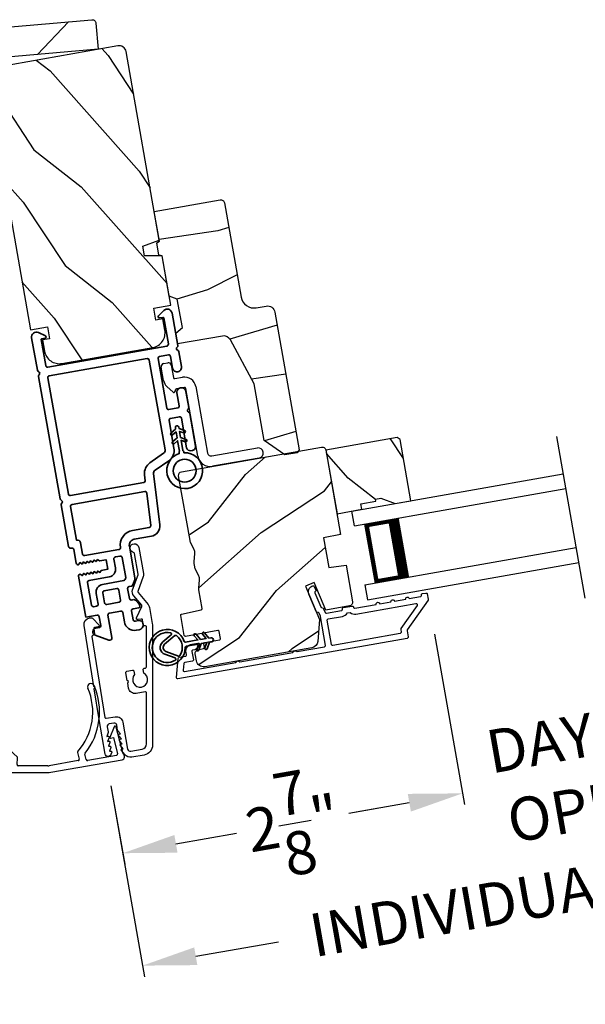
# Model space of a CAD drawing. Extents: x 102 to 204, y -200 to -134.
# Drawn here: x 133 to 138, y -187 to -179 of the extents above; entities that cross this region are included whole.
import ezdxf

# ---------------------------------------------------------------- set-up
doc = ezdxf.new("R2010")
doc.units = 0
doc.header["$LTSCALE"] = 2
doc.header["$MEASUREMENT"] = 0
doc.header["$PDMODE"] = 3
doc.layers.get('0').update_dxf_attribs({"linetype": 'CONTINUOUS'})
doc.layers.get('DEFPOINTS').update_dxf_attribs({"color": 3, "linetype": 'CONTINUOUS'})
doc.layers.add('Dim', color=7, linetype='CONTINUOUS')
doc.styles.get("Standard").update_dxf_attribs({"font": 'arial.ttf'})
doc.dimstyles.new('STANDARD 1.5', dxfattribs={"dimtxt": 0.36, "dimasz": 0.45, "dimexe": 0.09375, "dimexo": 0.27, "dimgap": 0.135, "dimtad": 0, "dimdec": 4, "dimzin": 0, "dimdsep": 46, "dimlunit": 4, "dimtxsty": 'Standard', "dimcen": 0, "dimadec": 0, "dimazin": 0, "dimtfac": 1, "dimtdec": 4, "dimtofl": 0, "dimtmove": 0, "dimatfit": 3, "dimfxl": 1, "dimtolj": 1, "dimtzin": 0, "dimarcsym": 0})

# ---------------------------------------------------------------- blocks, each defined once
blk = doc.blocks.new('*D362')
at = {"color": 0, "lineweight": -2, "transparency": 16777216}
for p, q in [((106.1337, -182.8401), (106.1337, -189.1382)), ((150.5681, -182.8401), (150.5681, -189.1382)), ((106.5837, -189.0445), (125.4539, -189.0445)), ((150.1181, -189.0445), (131.2479, -189.0445))]:
    blk.add_line(p, q, dxfattribs=at)
at = {"color": 0, "transparency": 16777216}
for points in [[(106.5837, -188.9695), (106.5837, -189.1195), (106.1337, -189.0445)], [(150.1181, -188.9695), (150.1181, -189.1195), (150.5681, -189.0445)]]:
    blk.add_solid(points, dxfattribs=at)
at = {"layer": 'DEFPOINTS', "color": 0, "transparency": 16777216}
for p in [(106.1337, -182.5701), (150.5681, -182.5701), (150.5681, -189.0445)]:
    blk.add_point(p, dxfattribs=at)
at = {"color": 0, "transparency": 16777216, "insert": (128.3509, -189.0445), "char_height": 0.36, "attachment_point": 5}
blk.add_mtext('\\A1;OVERALL JAMB WIDTH', dxfattribs=at)
blk = doc.blocks.new('*D363')
at = {"color": 0, "lineweight": -2, "transparency": 16777216}
for p, q in [((105.8837, -182.8401), (105.8837, -189.9043)), ((150.8181, -182.8401), (150.8181, -189.9043)), ((106.3337, -189.8106), (123.959, -189.8106)), ((150.3681, -189.8106), (132.7428, -189.8106))]:
    blk.add_line(p, q, dxfattribs=at)
at = {"color": 0, "transparency": 16777216}
for points in [[(106.3337, -189.7356), (106.3337, -189.8856), (105.8837, -189.8106)], [(150.3681, -189.7356), (150.3681, -189.8856), (150.8181, -189.8106)]]:
    blk.add_solid(points, dxfattribs=at)
at = {"layer": 'DEFPOINTS', "color": 0, "transparency": 16777216}
for p in [(105.8837, -182.5701), (150.8181, -182.5701), (150.8181, -189.8106)]:
    blk.add_point(p, dxfattribs=at)
at = {"color": 0, "transparency": 16777216, "insert": (128.3509, -189.8106), "char_height": 0.36, "attachment_point": 5}
blk.add_mtext('\\A1;OVERALL ROUGH OPENING WIDTH', dxfattribs=at)
blk = doc.blocks.new('*D364')
at = {"color": 0, "lineweight": -2, "transparency": 16777216}
for p, q in [((105.5293, -182.8401), (105.5293, -190.6382)), ((151.1725, -182.8401), (151.1725, -190.6382)), ((105.9793, -190.5445), (125.5379, -190.5445)), ((150.7225, -190.5445), (131.1639, -190.5445))]:
    blk.add_line(p, q, dxfattribs=at)
at = {"color": 0, "transparency": 16777216}
for points in [[(105.9793, -190.4695), (105.9793, -190.6195), (105.5293, -190.5445)], [(150.7225, -190.4695), (150.7225, -190.6195), (151.1725, -190.5445)]]:
    blk.add_solid(points, dxfattribs=at)
at = {"layer": 'DEFPOINTS', "color": 0, "transparency": 16777216}
for p in [(105.5293, -182.5701), (151.1725, -182.5701), (151.1725, -190.5445)]:
    blk.add_point(p, dxfattribs=at)
at = {"color": 0, "transparency": 16777216, "insert": (128.3509, -190.5445), "char_height": 0.36, "attachment_point": 5}
blk.add_mtext('\\A1;OVERALL UNIT WIDTH', dxfattribs=at)
blk = doc.blocks.new('*D446')
at = {"layer": 'DEFPOINTS', "color": 0, "transparency": 16777216}
for p in [(136.2971, -183.9086), (133.6007, -185.1728), (136.5779, -185.5007)]:
    blk.add_point(p, dxfattribs=at)
at = {"layer": 'Dim', "color": 0, "lineweight": -2, "transparency": 16777216}
for p, q in [((136.344, -184.1745), (136.5942, -185.593)), ((133.6476, -185.4387), (133.7628, -186.0923)), ((136.1347, -185.5789), (135.6306, -185.6678)), ((134.1897, -185.9218), (134.6938, -185.8329))]:
    blk.add_line(p, q, dxfattribs=at)
at = {"layer": 'Dim', "color": 0, "transparency": 16777216}
for points in [[(136.1217, -185.505), (136.1477, -185.6527), (136.5779, -185.5007)], [(134.1767, -185.848), (134.2028, -185.9957), (133.7466, -186)]]:
    blk.add_solid(points, dxfattribs=at)
at = {"layer": 'Dim', "color": 0, "transparency": 16777216, "insert": (135.1622, -185.7503), "char_height": 0.36, "attachment_point": 5, "rotation": 10}
blk.add_mtext('\\A1;2{\\H1x;\\S7/8;}"', dxfattribs=at)
blk = doc.blocks.new('*D447')
at = {"layer": 'DEFPOINTS', "color": 0, "transparency": 16777216}
for p in [(139.0768, -183.4181), (136.2971, -183.9086), (139.3576, -185.0106)]:
    blk.add_point(p, dxfattribs=at)
at = {"layer": 'Dim', "color": 0, "lineweight": -2, "transparency": 16777216}
for p, q in [((139.1237, -183.684), (139.3739, -185.1029)), ((136.344, -184.1745), (136.5942, -185.593)), ((139.8008, -184.9324), (140.2439, -184.8543)), ((136.1347, -185.5789), (135.6916, -185.657))]:
    blk.add_line(p, q, dxfattribs=at)
at = {"layer": 'Dim', "color": 0, "transparency": 16777216}
for points in [[(139.7878, -184.8586), (139.8138, -185.0063), (139.3576, -185.0106)], [(136.1217, -185.505), (136.1477, -185.6527), (136.5779, -185.5007)]]:
    blk.add_solid(points, dxfattribs=at)
at = {"layer": 'Dim', "color": 0, "transparency": 16777216, "insert": (137.9677, -185.2556), "char_height": 0.36, "attachment_point": 5, "rotation": 10}
blk.add_mtext('\\A1;DAYLIGHT\\POPENING', dxfattribs=at)
blk = doc.blocks.new('*D416')
at = {"layer": 'DEFPOINTS', "color": 0, "transparency": 16777216}
for p in [(142.0431, -183.6842), (133.6007, -185.1728), (133.9118, -186.9372)]:
    blk.add_point(p, dxfattribs=at)
at = {"layer": 'Dim', "color": 0, "lineweight": -2, "transparency": 16777216}
for p, q in [((142.0899, -183.9501), (142.3704, -185.5409)), ((133.6476, -185.4387), (133.9281, -187.0295)), ((141.911, -185.5267), (141.2223, -185.6481)), ((134.355, -186.859), (135.0437, -186.7376))]:
    blk.add_line(p, q, dxfattribs=at)
at = {"layer": 'Dim', "color": 0, "transparency": 16777216}
for points in [[(141.898, -185.4528), (141.924, -185.6006), (142.3542, -185.4486)], [(134.342, -186.7852), (134.368, -186.9329), (133.9118, -186.9372)]]:
    blk.add_solid(points, dxfattribs=at)
at = {"layer": 'Dim', "color": 0, "transparency": 16777216, "insert": (138.133, -186.1929), "char_height": 0.36, "attachment_point": 5, "rotation": 10}
blk.add_mtext('\\A1;INDIVIDUAL JAMB WIDTH', dxfattribs=at)
blk = doc.blocks.new('BOW MULL COVER')
at = {"color": 7}
for p, q in [((-0.0189, 0.2357), (-0.0552, 0.0077)), ((0.0433, 0.1546), (-0.0001, 0.2387)), ((1.1451, 0.2387), (1.1017, 0.1546)), ((1.2, 0.0077), (1.1639, 0.2357)), ((-0.009, 0.0116), (0.013, 0.1497)), ((0.013, 0.1497), (0.0384, 0.1473)), ((1.1066, 0.1473), (1.132, 0.1496)), ((1.132, 0.1496), (1.1539, 0.0114)), ((0.243, -0.0215), (0, 0)), ((0.261, 0.0324), (0.2538, -0.0131)), ((0.3122, -0.0037), (0.321, 0.0516)), ((0.8239, 0.0516), (0.8326, -0.0038)), ((0.891, -0.0132), (0.8838, 0.0323)), ((-0.0426, -0.0395), (0.5586, -0.0927)), ((0.5669, -0.037), (0.3212, -0.0153)), ((0.8236, -0.0153), (0.5779, -0.037)), ((0.5862, -0.0927), (1.1874, -0.0395)), ((1.1448, -0.0001), (0.9018, -0.0216))]:
    blk.add_line(p, q, dxfattribs=at)
for centre, radius, start, end in [((0.6646, 0.4219), 0.557, 161.49047, 223.17667), ((0.1631, 0.5899), 0.0281, 341.49047, 161.49047), ((0.6646, 0.4219), 0.5008, 161.49047, 226.21559), ((0.4803, 0.4219), 0.5008, 313.77948, 18.32087), ((0.4803, 0.4219), 0.557, 316.80825, 18.32087), ((0.9824, 0.5882), 0.0281, 18.32087, 198.32087), ((-0.009, 0.2341), 0.01, 27.33219, 170.94732), ((1.154, 0.2341), 0.01, 9.00429, 152.6566), ((0.0389, 0.1523), 0.00502, 264.6403, 27.33227), ((1.1061, 0.1523), 0.00502, 152.65661, 275.05667), ((-0.0403, -0.0136), 0.026, 125.08737, 264.94332), ((0.0009, 0.01), 0.01, 170.94739, 264.94333), ((0.2512, 0.034), 0.01, 350.98028, 43.17667), ((0.3112, 0.0531), 0.01, 350.90251, 46.21559), ((0.8338, 0.0531), 0.01, 133.77948, 188.93924), ((0.8937, 0.0339), 0.01, 136.80825, 188.98539), ((1.144, 0.0099), 0.01, 275.05674, 9.00429), ((1.1851, -0.0136), 0.026, 275.05673, 54.85675), ((0.2439, -0.0115), 0.01, 264.94326, 350.98034), ((0.3221, -0.0053), 0.01, 170.9025, 264.94333), ((0.5724, 0.0248), 0.0621, 264.94337, 275.0567), ((0.8227, -0.0053), 0.01, 275.0567, 8.93926), ((0.9009, -0.0116), 0.01, 188.98535, 275.05667), ((0.5724, 0.0634), 0.1567, 264.94333, 275.05667)]:
    blk.add_arc(centre, radius, start, end)
blk = doc.blocks.new('A$C28376F94')
for p, q in [((1.79, 0.75), (0, 0.75)), ((1.79, 0.625), (1.79, 0.75)), ((1.79, 0.625), (0, 0.625)), ((1.7007, 0.625), (1.4146, 0.625)), ((1.7007, 0.125), (1.7007, 0.625)), ((1.7007, 0.625), (1.7007, 0.625)), ((1.79, 0.125), (0, 0.125)), ((1.415, 0.125), (1.7007, 0.125)), ((1.79, 0.125), (1.79, 0)), ((1.79, 0), (0, 0))]:
    blk.add_line(p, q)
for points, const_width in [([(1.4596, 0.125), (1.4596, 0.625)], 0.09), ([(1.7007, 0.61), (1.4596, 0.61)], 0.03), ([(1.6855, 0.14), (1.6855, 0.61)], 0.03), ([(1.7007, 0.14), (1.4596, 0.14)], 0.03)]:
    blk.add_lwpolyline(points, dxfattribs=dict(const_width=const_width))
blk = doc.blocks.new('A$C3ADC6B63')
for p, q in [((0.8291, 0.2859), (0.8291, 0.6721)), ((0.9144, 0.6721), (0.9144, 0.2759)), ((0.2358, 0.2558), (0.799, 0.2558)), ((0.8091, 0.1705), (0.2358, 0.1705)), ((0.0251, 0.0853), (0.1304, 0.0853)), ((0.1404, 0.0953), (0.1404, 0.1605)), ((0.2257, 0.1605), (0.2257, 0.0942)), ((0, 0.0251), (0, 0.0602)), ((0.2487, 0.0608), (0.1923, 0.0176)), ((0.1404, 0), (0.0251, 0))]:
    blk.add_line(p, q)
for centre, radius, start, end in [((0.8718, 0.6721), 0.0426, 0.00001, 179.99999), ((0.2358, 0.1605), 0.0953, 89.99984, 179.99994), ((0.799, 0.2859), 0.0301, 270.00063, 359.99942), ((0.8091, 0.2759), 0.1053, 270.00009, 0.00012), ((0.2358, 0.1605), 0.01, 89.99658, 180.00132), ((0.0251, 0.0602), 0.0251, 89.99908, 180.00075), ((0.1304, 0.0953), 0.01, 270.00262, 359.99822), ((0.2358, 0.0942), 0.01, 179.99817, 257.16382), ((0.2257, 0.0502), 0.0351, 47.74104, 77.15757), ((0.0251, 0.0251), 0.0251, 180.00154, 269.99863), ((0.1404, 0.0853), 0.0853, 270.00045, 307.44492), ((0.2426, 0.0687), 0.01, 307.44517, 47.73774)]:
    blk.add_arc(centre, radius, start, end)
blk = doc.blocks.new('A$Cafdcb3b8')
at = {"color": 7, "linetype": 'Continuous', "lineweight": 35}
for points in [[(0.1324, 0.1282), (0.0919, 0.1516, 0.999978), (0.0819, 0.1342), (0.1324, 0.1051), (0.1324, 0.0581), (0.0919, 0.0815, 1.000037), (0.0819, 0.0642), (0.1324, 0.035), (0.1324, 0.0175, 1.000004), (0.1674, 0.0175), (0.1674, 0.035), (0.2179, 0.0642, 1.000039), (0.2079, 0.0815), (0.1674, 0.0581), (0.1674, 0.1051), (0.2179, 0.1342, 0.999981), (0.2079, 0.1516), (0.1674, 0.1282), (0.1674, 0.2325, -0.364455), (0.1757, 0.2424, 11.544322), (0.1241, 0.2424, -0.364437), (0.1324, 0.2325)], [(0.2653, 0.3422, 1.497261), (0.0345, 0.3422, 0.621751), (0.0524, 0.3411), (0.098, 0.42, -0.577337), (0.2018, 0.42), (0.2474, 0.3411, 0.621751)], [(0.2363, 0.3104, -0.351505), (0.2344, 0.298, -0.389138), (0.0655, 0.298, -0.351505), (0.0636, 0.3104), (0.1197, 0.4075, -0.577347), (0.1802, 0.4075)]]:
    blk.add_lwpolyline(points, format="xyb", close=True, dxfattribs=at)
blk = doc.blocks.new('A$C3b698112')
at = {"color": 7, "linetype": 'Continuous', "lineweight": 35}
blk.add_lwpolyline([(0.3138, 0.1319), (0.3153, 0.1337, -0.22177), (0.3191, 0.1355), (0.4058, 0.1355), (0.3871, 0.1032, 1.000044), (0.4053, 0.0927), (0.43, 0.1355), (0.4808, 0.1355), (0.4621, 0.1032, 1.000044), (0.4803, 0.0927), (0.505, 0.1355), (0.5155, 0.1355, 1.000008), (0.5155, 0.1645), (0.505, 0.1645), (0.4803, 0.2072, 1.000044), (0.4621, 0.1967), (0.4808, 0.1645), (0.43, 0.1645), (0.4053, 0.2072, 1.000044), (0.3871, 0.1967), (0.4058, 0.1645), (0.3191, 0.1645, -0.22177), (0.3153, 0.1663), (0.3138, 0.1681, 0.221778), (0.31, 0.1698), (0.2987, 0.1698, 15.051205), (0.2987, 0.1302), (0.31, 0.1302, 0.221778)], format="xyb", close=True, dxfattribs=at)
blk.add_circle((0.15, 0.15), 0.095, dxfattribs=at)
blk = doc.blocks.new('A$Ce439cf9e')
at = {"color": 7, "linetype": 'Continuous', "lineweight": 35}
for points in [[(0.2243, 0.055), (0.2243, 0.15, 0.414217), (0.2093, 0.165), (0.1343, 0.165, 0.414214), (0.1193, 0.15), (0.1193, 0.12, -0.767322), (0.0633, 0.105), (0.0027, 0.21, -0.577345), (0.02, 0.24), (0.2093, 0.24, 0.414217), (0.2243, 0.255), (0.2243, 0.35, 0.414217), (0.2093, 0.365), (0.1293, 0.365, -0.414211), (0.0443, 0.45), (0.0443, 0.475, -0.414203), (0.0843, 0.515), (0.0893, 0.515, -0.414206), (0.1193, 0.485), (0.1193, 0.455, 0.414214), (0.1343, 0.44), (0.2093, 0.44, 0.414217), (0.2243, 0.455), (0.2243, 0.505, -0.414198), (0.2343, 0.515), (0.2383, 0.515, -0.140562), (0.2542, 0.5104), (0.2922, 0.4867, -0.258606), (0.2993, 0.4739), (0.2993, 0.455, 0.414207), (0.3143, 0.44), (0.3993, 0.44, 0.414214), (0.4143, 0.455), (0.4143, 0.4739, -0.258588), (0.4213, 0.4867), (0.4594, 0.5104, -0.140562), (0.4753, 0.515), (0.7443, 0.515, 0.414222), (0.7943, 0.565), (0.7943, 0.71, -0.398127), (0.8747, 0.7949), (1.3051, 0.8187, 0.276546), (1.3307, 0.836), (1.3896, 0.9624, -0.291473), (1.4848, 1.023), (1.7198, 1.023, 0.414242), (1.7348, 1.038), (1.7348, 1.113, 0.414203), (1.7198, 1.128), (1.4698, 1.128, -0.414208), (1.4398, 1.158), (1.4398, 1.173, -0.414227), (1.4698, 1.203), (1.7463, 1.203, -0.267976), (1.7593, 1.1955, 0.57734), (1.7853, 1.1955, -0.267976), (1.7983, 1.203), (1.9338, 1.203, -1.000003), (1.9338, 1.128), (1.8248, 1.128, 0.414203), (1.8098, 1.113), (1.8098, 1.038, 0.414242), (1.8248, 1.023), (2.2438, 1.023, 0.414241), (2.2588, 1.038), (2.2588, 1.113, 0.414202), (2.2438, 1.128), (2.1443, 1.128, -1.000003), (2.1443, 1.203), (2.2703, 1.203, -0.267978), (2.2833, 1.1955, 0.577339), (2.3093, 1.1955, -0.267978), (2.3223, 1.203), (2.5975, 1.203, -0.606819), (2.6303, 1.1401), (2.5933, 1.0873, -0.733246), (2.5751, 1.093), (2.5751, 1.123, 0.414248), (2.5701, 1.128), (2.3488, 1.128, 0.414201), (2.3338, 1.113), (2.3338, 0.105, 0.414213), (2.3488, 0.09), (2.5698, 0.09, 0.414132), (2.5748, 0.095), (2.5748, 0.125, -0.733247), (2.593, 0.1307), (2.6299, 0.0779, -0.606817), (2.5972, 0.015), (2.3223, 0.015, -0.267911), (2.3093, 0.0225, 0.577339), (2.2833, 0.0225, -0.26791), (2.2703, 0.015), (1.2338, 0.015, -0.267909), (1.2208, 0.0225, 0.57734), (1.1948, 0.0225, -0.267913), (1.1818, 0.015), (0.8311, 0.015, -0.414206), (0.8113, 0.0348), (0.8113, 0.04, 0.414217), (0.7963, 0.055), (0.6813, 0.055, -0.414244), (0.6663, 0.07), (0.6663, 0.0718), (0.6811, 0.0867), (0.6663, 0.1015), (0.6811, 0.1164), (0.6663, 0.1312), (0.6811, 0.1461), (0.6663, 0.1609), (0.6811, 0.1758), (0.6663, 0.1906), (0.6811, 0.2055), (0.6663, 0.2203), (0.6811, 0.2351), (0.6663, 0.25), (0.6663, 0.305), (0.5863, 0.305), (0.5863, 0.25), (0.5714, 0.2351), (0.5863, 0.2203), (0.5714, 0.2055), (0.5863, 0.1906), (0.5714, 0.1758), (0.5863, 0.1609), (0.5714, 0.1461), (0.5863, 0.1312), (0.5714, 0.1164), (0.5863, 0.1015), (0.5714, 0.0867), (0.5863, 0.0718), (0.5863, 0.07, -0.414244), (0.5713, 0.055), (0.2243, 0.055, 0)], [(2.2438, 0.948, -0.414202), (2.2588, 0.933), (2.2588, 0.105, -0.414213), (2.2438, 0.09), (1.2603, 0.09, -0.414212), (1.2453, 0.105), (1.2453, 0.7261, -0.398117), (1.2594, 0.7411), (1.3093, 0.7438, 0.276548), (1.3986, 0.8043), (1.4576, 0.9307, -0.291483), (1.4848, 0.948), (2.2438, 0.948)], [(0.2993, 0.135), (0.2993, 0.16, -0.414234), (0.3143, 0.175), (0.4043, 0.175, 0.41421), (0.4693, 0.24), (0.4693, 0.4199, -0.258596), (0.4763, 0.4326), (0.4845, 0.4377, -0.140599), (0.4925, 0.44), (0.6613, 0.44, -0.414195), (0.6763, 0.425), (0.6763, 0.385, -0.414234), (0.6613, 0.37), (0.5863, 0.37, 0.41421), (0.5213, 0.305), (0.5213, 0.135, -0.414217), (0.5063, 0.12), (0.3143, 0.12, -0.414207), (0.2993, 0.135)], [(0.4143, 0.35), (0.4143, 0.245, -0.414214), (0.3993, 0.23), (0.3143, 0.23, -0.414207), (0.2993, 0.245), (0.2993, 0.35, -0.414207), (0.3143, 0.365), (0.3993, 0.365, -0.414214), (0.4143, 0.35)]]:
    blk.add_lwpolyline(points, format="xyb", dxfattribs=at)
blk.add_lwpolyline([(1.1544, 0.7353, -0.430499), (1.1703, 0.7203), (1.1703, 0.105, -0.414217), (1.1553, 0.09), (0.8713, 0.09, 0.414226), (0.8413, 0.12), (0.7463, 0.12, -0.414217), (0.7313, 0.135), (0.7313, 0.425, -0.410198), (0.7461, 0.44, 0.410178), (0.8693, 0.565), (0.8693, 0.7053, -0.398129), (0.8835, 0.7203)], format="xyb", close=True, dxfattribs=at)
at = {"xscale": -1, "rotation": 180}
blk.add_blockref('A$C3b698112', (1.1342, 1.2286), dxfattribs=at)

msp = doc.modelspace()

# ---------------------------------------------------------------- hatches: boundary and pattern name
h = msp.add_hatch()
h.set_pattern_fill('WOOD2', color=256, angle=200, style=0, pattern_type=2)
h.set_pattern_definition([(56.8699, (-166.8405, -129.33123), (-2.13503746, -2.90544576), [0.5, -4.5]), (46.5651, (-167.5069, -129.25453), (0.59767124, 1.2817137), [1.118034, -1.118034]), (38.4349, (-167.67793, -128.7847), (1.53736605, 1.62373156), [0.632456, -2.529822])])
h.paths.add_polyline_path([(131.67427, -179.45863), (131.65519, -179.24047, -0.4142136), (131.68337, -179.20688), (133.48947, -179.04887, -0.4142136), (133.52305, -179.07705), (133.54214, -179.29522)])
h = msp.add_hatch()
h.set_pattern_fill('WOOD2', color=256, angle=105, style=0)
h.set_pattern_definition([(321.8699, (31.60128, -222.83545), (-2.7083089, 2.38013928), [0.5, -4.5]), (311.5651, (31.73576, -222.17825), (1.224746, -0.7071056), [1.118034, -1.118034]), (303.4349, (32.21873, -222.04884), (1.4835625, -1.6730334), [0.632456, -2.529822])])
edge = h.paths.add_edge_path()
edge.add_line((132.74555, -179.68953), (132.70214, -179.44333))
edge.add_line((132.70214, -179.44333), (133.70468, -179.26656))
edge.add_arc((133.7151, -179.32565), 0.06, 10, 100, ccw=False)
edge.add_line((133.77418, -179.31523), (134.05119, -180.88619))
edge.add_line((134.05119, -180.88619), (133.91283, -180.93654))
edge.add_line((133.91283, -180.93654), (133.92718, -181.01796))
edge.add_line((133.92718, -181.01796), (134.07442, -181.01796))
edge.add_line((134.07442, -181.01796), (134.14701, -181.42961))
edge.add_line((134.14701, -181.42961), (134.00421, -181.45479))
edge.add_line((134.00421, -181.45479), (134.02157, -181.55327))
edge.add_line((134.02157, -181.55327), (134.0718, -181.54441))
edge.add_line((134.0718, -181.54441), (134.08847, -181.63895))
edge.add_arc((133.96537, -181.66066), 0.125, -80, 10, ccw=False)
edge.add_line((133.98708, -181.78376), (133.24847, -181.914))
edge.add_arc((133.22676, -181.7909), 0.125, 190, 280, ccw=False)
edge.add_line((133.10366, -181.8126), (133.08699, -181.71806))
edge.add_line((133.08699, -181.71806), (133.13722, -181.7092))
edge.add_line((133.13722, -181.7092), (133.11985, -181.61072))
edge.add_line((133.11985, -181.61072), (132.97706, -181.6359))
edge.add_line((132.97706, -181.6359), (132.63723, -179.70863))
edge.add_line((132.63723, -179.70863), (132.74555, -179.68953))
h = msp.add_hatch()
h.set_pattern_fill('WOOD2', color=256, angle=-10)
h.set_pattern_definition([(206.8699, (33.2383, -222.04765), (3.30171955, 1.4486711), [0.5, -4.5]), (196.5651, (33.7771, -222.4473), (-1.1584553, -0.811161), [1.118034, -1.118034]), (188.4349, (33.69027, -222.9397), (-2.1432638, -0.63750975), [0.632456, -2.529822])])
edge = h.paths.add_edge_path()
edge.add_line((134.59342, -180.57525), (134.73215, -181.36202))
edge.add_ellipse((134.84048, -181.34292), major_axis=(-0.09011, 0.06309), ratio=1, start_angle=45, end_angle=135)
edge.add_line((134.85958, -181.45125), (134.94132, -181.43684))
edge.add_ellipse((134.95226, -181.49888), major_axis=(0.03614, 0.05161), ratio=1, start_angle=315, end_angle=405, ccw=False)
edge.add_line((135.0143, -181.48794), (135.21694, -182.63715))
edge.add_line((135.21694, -182.63715), (135.20066, -182.66039))
edge.add_line((135.20066, -182.66039), (135.09732, -182.67861))
edge.add_line((135.09732, -182.67861), (134.92355, -182.55694))
edge.add_line((134.92355, -182.55694), (134.8402, -182.08423))
edge.add_line((134.8402, -182.08423), (134.64357, -181.71905))
edge.add_ellipse((134.5881, -181.74891), major_axis=(0.03614, 0.05161), ratio=1, start_angle=333.3, end_angle=405)
edge.add_line((134.57716, -181.68687), (134.20396, -181.75268))
edge.add_line((134.20396, -181.75268), (134.18816, -181.66306))
edge.add_line((134.18816, -181.66306), (134.243, -181.61704))
edge.add_line((134.243, -181.61704), (134.20108, -181.3793))
edge.add_line((134.20108, -181.3793), (134.13381, -181.35481))
edge.add_line((134.13381, -181.35481), (134.07425, -181.01703))
edge.add_line((134.07425, -181.01703), (134.04804, -181.01241))
edge.add_line((134.04804, -181.01241), (134.03002, -180.91018))
edge.add_line((134.03002, -180.91018), (134.05306, -180.89688))
edge.add_line((134.05306, -180.89688), (134.00913, -180.64772))
edge.add_line((134.00913, -180.64772), (134.55856, -180.55084))
edge.add_ellipse((134.56378, -180.58048), major_axis=(0.01726, 0.02465), ratio=1, start_angle=314.998831, end_angle=405.001169, ccw=False)
edge = h.paths.add_edge_path()
edge.add_ellipse((134.96093, -182.73019), major_axis=(-0.00819, 0.00573), ratio=1, start_angle=224.996878, end_angle=315.003963)
h = msp.add_hatch()
h.set_pattern_fill('WOOD2', color=256, angle=285, style=0)
h.set_pattern_definition([(141.8699, (36.42412, -16.2715), (2.70830889, -2.38013928), [0.5, -4.5]), (131.5651, (36.28963, -16.9287), (-1.2247459, 0.7071056), [1.118034, -1.118034]), (123.4349, (35.80667, -17.0581), (-1.4835625, 1.67303344), [0.632456, -2.529822])])
h.paths.add_polyline_path([(135.89825, -183.04007), (136.01654, -183.08319), (136.14752, -183.06009), (136.05739, -182.54898), (136.03423, -182.53275), (135.43842, -182.63781), (135.53201, -183.16862), (135.73981, -183.13198), (135.73165, -183.0857), (135.85475, -183.06399), (135.85197, -183.04823)])
h = msp.add_hatch()
h.set_pattern_fill('WOOD2', color=256, angle=195, style=0)
h.set_pattern_definition([(51.8699, (32.53851, -224.00599), (-2.38013928, -2.7083089), [0.5, -4.5]), (41.5651, (31.8813, -223.8715), (0.7071056, 1.224746), [1.118034, -1.118034]), (33.4349, (31.7519, -223.38854), (1.6730334, 1.4835625), [0.632456, -2.529822])])
edge = h.paths.add_edge_path()
edge.add_arc((134.41939, -184.38531), 0.06, 190.000744, 279.999256, ccw=False)
edge.add_line((134.3603, -184.39573), (134.35015, -184.33821))
edge.add_arc((134.3797, -184.333), 0.03, 101.998781, 190.000628, ccw=False)
edge.add_line((134.37346, -184.30366), (134.41887, -184.29401))
edge.add_arc((134.41679, -184.28423), 0.01, 282.003309, 370.000141)
edge.add_line((134.42664, -184.28249), (134.4216, -184.25393))
edge.add_arc((134.43145, -184.25219), 0.01, 100.001058, 189.998942, ccw=False)
edge.add_line((134.42972, -184.24235), (134.55282, -184.22064))
edge.add_arc((134.55108, -184.21079), 0.01, 279.998681, 370.003)
edge.add_line((134.56093, -184.20905), (134.55086, -184.15194))
edge.add_arc((134.54101, -184.15367), 0.01, 369.997, 460.001319)
edge.add_line((134.53927, -184.14382), (134.27042, -184.19123))
edge.add_arc((134.26868, -184.18138), 0.01, 189.997001, 280.001319, ccw=False)
edge.add_line((134.25884, -184.18312), (134.22945, -184.01646))
edge.add_arc((134.2393, -184.01473), 0.01, 102.003309, 189.9993, ccw=False)
edge.add_line((134.23722, -184.00495), (134.3994, -183.97047))
edge.add_arc((134.39732, -183.96069), 0.01, 282.003309, 369.9993)
edge.add_line((134.40716, -183.95896), (134.37993, -183.80452))
edge.add_arc((134.43902, -183.7941), 0.06, 174.47629, 190.000291, ccw=False)
edge.add_line((134.3793, -183.78832), (134.3859, -183.72008))
edge.add_arc((134.32618, -183.7143), 0.06, 354.47658, 385.52342)
edge.add_line((134.38032, -183.68845), (134.35078, -183.62658))
edge.add_arc((134.40492, -183.60072), 0.06, 189.999709, 205.52371, ccw=False)
edge.add_line((134.34583, -183.61114), (134.34123, -183.58501))
edge.add_arc((134.40029, -183.57459), 0.05998, 174.49638, 190.002195, ccw=False)
edge.add_line((134.34059, -183.56884), (134.34718, -183.50044))
edge.add_arc((134.28746, -183.49469), 0.05999, 354.498575, 385.501425)
edge.add_line((134.34161, -183.46886), (134.31203, -183.40684))
edge.add_arc((134.36616, -183.38101), 0.05998, 189.997805, 205.50362, ccw=False)
edge.add_line((134.30709, -183.39142), (134.21216, -182.85302))
edge.add_arc((134.2417, -182.84781), 0.03, 100.000505, 189.999355, ccw=False)
edge.add_line((134.23649, -182.81826), (135.40349, -182.61249))
edge.add_arc((135.4087, -182.64203), 0.03, 10.000645, 99.999495, ccw=False)
edge.add_line((135.43824, -182.63682), (135.56239, -183.3409))
edge.add_line((135.56239, -183.3409), (135.42047, -183.37107))
edge.add_line((135.42047, -183.37107), (135.46388, -183.61727))
edge.add_line((135.46388, -183.61727), (135.60756, -183.59708))
edge.add_line((135.60756, -183.59708), (135.66155, -183.90329))
edge.add_arc((135.63201, -183.9085), 0.03, 280.001222, 369.998778, ccw=False)
edge.add_line((135.63722, -183.93804), (135.43886, -183.97302))
edge.add_line((135.43886, -183.97302), (135.34142, -183.74345))
edge.add_line((135.34142, -183.74345), (135.26962, -183.77393))
edge.add_line((135.26962, -183.77393), (135.3869, -184.05021))
edge.add_line((135.3869, -184.05021), (135.37088, -184.23331))
edge.add_arc((135.31111, -184.22808), 0.06, 279.99932, 355.000705, ccw=False)
edge.add_line((135.32152, -184.28717), (134.4298, -184.4444))

# ---------------------------------------------------------------- linework, layer by layer
msp.add_line((137.60045, -183.87153), (137.36281, -182.52385))
for points in [[(131.65519, -179.24047, -0.4142136), (131.68337, -179.20688), (133.48947, -179.04887, -0.4142136), (133.52305, -179.07705), (133.54214, -179.29522), (131.67427, -179.45863)], [(135.09732, -182.67861), (134.92355, -182.55694), (134.8402, -182.08423), (134.64357, -181.71905, 0.3234731), (134.57716, -181.68687), (134.20396, -181.75268), (134.18816, -181.66306), (134.243, -181.61704), (134.20108, -181.3793), (134.13381, -181.35481), (134.07425, -181.01703), (134.04804, -181.01241), (134.03002, -180.91018), (134.05306, -180.89688), (134.00913, -180.64772), (134.55767, -180.551, -0.4142136), (134.59358, -180.57615), (134.73215, -181.36202, 0.4142136), (134.85958, -181.45125), (134.94132, -181.43684, -0.4142136), (135.0143, -181.48794), (135.21694, -182.63715), (135.20066, -182.66039)], [(134.4298, -184.4444, -0.414206), (134.3603, -184.39573), (134.35015, -184.33821, -0.4040356), (134.37346, -184.30366), (134.41887, -184.29401, 0.4040101), (134.42664, -184.28249), (134.4216, -184.25393, -0.4142027), (134.42972, -184.24235), (134.55282, -184.22064, 0.4142356), (134.56093, -184.20905), (134.55086, -184.15194, 0.4142356), (134.53927, -184.14382), (134.27042, -184.19123, -0.4142356), (134.25884, -184.18312), (134.22945, -184.01646, -0.4040059), (134.23722, -184.00495), (134.3994, -183.97047, 0.4040059), (134.40716, -183.95896), (134.37993, -183.80452, -0.06784), (134.3793, -183.78832), (134.3859, -183.72008, 0.1363022), (134.38032, -183.68845), (134.35078, -183.62658, -0.06784), (134.34583, -183.61114), (134.34123, -183.58501, -0.0677603), (134.34059, -183.56884), (134.34718, -183.50044, 0.1361067), (134.34161, -183.46886), (134.31203, -183.40684, -0.0677603), (134.30709, -183.39142), (134.21216, -182.85302, -0.4142077), (134.23649, -182.81826), (135.40349, -182.61249, -0.4142077), (135.43824, -182.63682), (135.56239, -183.3409), (135.42047, -183.37107), (135.46388, -183.61727), (135.60756, -183.59708), (135.66155, -183.90329, -0.4142011), (135.63722, -183.93804), (135.43886, -183.97302), (135.34142, -183.74345), (135.26962, -183.77393), (135.3869, -184.05021), (135.37088, -184.23331, -0.339461), (135.32152, -184.28717)], [(133.60072, -185.17279), (133.55005, -184.88543), (133.50918, -184.62973), (133.51745, -184.61812), (133.50603, -184.60998), (133.42458, -184.10036, -0.4095198), (133.46934, -184.03752), (133.47277, -184.03691, -0.2505083), (133.49965, -184.04571), (133.54709, -184.09528, -0.6048173), (133.54145, -184.11207), (133.51325, -184.11658, 0.4142136), (133.50495, -184.12803), (133.51158, -184.1695, -0.4142136), (133.50328, -184.18096), (133.49835, -184.18175, 0.4142136), (133.49005, -184.1932), (133.59769, -184.86671, 0.4189229), (133.6093, -184.87498), (133.683, -184.86199, -0.4142136), (133.74787, -184.90741), (133.78729, -185.13097, 0.4142136), (133.81393, -185.14962), (133.90717, -185.13318, 0.3639702), (133.94435, -185.08887), (133.94435, -184.66399, 0.4663077), (133.93261, -184.65415), (133.85853, -184.66721, -0.4142136), (133.79481, -184.6226), (133.7874, -184.58058), (133.79552, -184.569), (133.78393, -184.56089), (133.77224, -184.49457, -0.4142136), (133.78035, -184.48299), (133.82827, -184.47454, -0.4142136), (133.83985, -184.48265), (133.84477, -184.51052, 2.8641624), (133.92158, -184.49697), (133.91667, -184.4691, -0.4142136), (133.92478, -184.45752), (133.93609, -184.45552, 0.3639702), (133.94435, -184.44568), (133.94435, -184.11398, 0.4663077), (133.93261, -184.10413), (133.93023, -184.10455, -0.4142136), (133.91864, -184.09644), (133.91135, -184.05508, 0.4142136), (133.89976, -184.04697), (133.87164, -184.05192, -0.6080867), (133.86086, -184.03782), (133.90557, -183.94286, 0.2924817), (133.90418, -183.93217), (133.83759, -183.85281, -0.2679492), (133.82891, -183.80357), (133.87417, -183.6792, 0.1316525), (133.87462, -183.67404), (133.8441, -183.50095, 0.3075529), (133.83627, -183.4929, -1.8883073), (133.88075, -183.44965), (133.91917, -183.66755, -0.1316525), (133.91692, -183.69333), (133.87218, -183.81625, 0.2679492), (133.87392, -183.8261), (133.958, -183.9263, -0.1316525), (133.96894, -183.94976), (133.99276, -184.08485, -0.0436609), (133.99435, -184.10309), (133.99435, -185.09726, -0.3639702), (133.92411, -185.18097), (133.82191, -185.19899, -0.2679492), (133.76271, -185.17744), (133.73488, -185.14427, -0.5773503), (133.73961, -185.13125), (133.74985, -185.12944), (133.72758, -185.10291, -0.5773503), (133.73232, -185.08989), (133.74256, -185.08808), (133.72029, -185.06154, -0.5773503), (133.72503, -185.04852), (133.73526, -185.04672), (133.713, -185.02018, -0.5773503), (133.71774, -185.00716), (133.72797, -185.00536), (133.7057, -184.97882, -0.1316525), (133.70395, -184.97507), (133.69614, -184.93075, 0.4142136), (133.67297, -184.91453), (133.63358, -184.92147, 0.4142136), (133.61735, -184.94464), (133.62517, -184.98896, -0.1316525), (133.62481, -184.99309), (133.61296, -185.02564), (133.62319, -185.02383, -0.5773503), (133.6321, -185.03445), (133.62025, -185.067), (133.63049, -185.06519, -0.5773503), (133.63939, -185.07581), (133.62755, -185.10836), (133.63778, -185.10656, -0.5773503), (133.64669, -185.11717), (133.63484, -185.14972), (133.64507, -185.14792, -0.5773503), (133.65398, -185.15853), (133.64731, -185.17687, -0.767327)], [(136.11637, -184.20794), (134.20584, -184.54482, -0.4931454), (134.19414, -184.5341), (134.20804, -184.37527, -0.3394543), (134.21626, -184.36629), (134.26918, -184.35696, 0.4142136), (134.27729, -184.34538), (134.27382, -184.32568, -0.4142136), (134.32249, -184.25618), (134.37173, -184.24749, -0.767327), (134.38398, -184.27376), (134.35231, -184.30033, -0.1316525), (134.34762, -184.30252), (134.33117, -184.30542, 0.4142136), (134.32306, -184.317), (134.33522, -184.38594, -0.4142136), (134.3271, -184.39752), (134.26273, -184.40887, 0.3394543), (134.2545, -184.41785), (134.24963, -184.47354, 0.4931454), (134.26133, -184.48426), (134.6876, -184.4091, -0.5773503), (134.72172, -184.40308), (135.16458, -184.32499, -0.5773503), (135.19869, -184.31898), (135.42817, -184.27852, 0.4142136), (135.43628, -184.26693), (135.39368, -184.02537, 0.0567841), (135.39304, -184.0232), (135.38281, -183.99911, 0.1989124), (135.37736, -183.99374), (135.36386, -183.98829, -0.1989124), (135.3584, -183.98292), (135.29703, -183.83835, -0.4142136), (135.32352, -183.77279), (135.32918, -183.77039, -0.4142136), (135.34229, -183.77568), (135.35792, -183.8125), (135.35226, -183.81491, 0.4142136), (135.34696, -183.82802), (135.39633, -183.94432, 0.1989124), (135.40179, -183.94969), (135.41529, -183.95514, -0.1989124), (135.42075, -183.96051), (135.43401, -183.99176, 0.3492156), (135.44495, -183.9977), (135.56838, -183.97593, 0.4142136), (135.57649, -183.96435), (135.57632, -183.96336, -0.4142136), (135.58443, -183.95178), (135.65765, -183.93887, -0.370395), (135.66886, -183.94551), (135.6693, -183.94798, 0.4142136), (135.68088, -183.9561), (135.85828, -183.92482, -1), (135.88783, -183.91961), (135.98138, -183.90311, -1), (136.01093, -183.8979), (136.10448, -183.8814, -1), (136.13403, -183.87619), (136.22758, -183.8597, 0.4142136), (136.2357, -183.84811), (136.23546, -183.84677, -0.4142136), (136.24357, -183.83519), (136.27312, -183.82998, -0.4142136), (136.2847, -183.83809), (136.2924, -183.88178, -0.1989124), (136.29075, -183.88925), (136.11704, -184.13732, 0.1989124), (136.11539, -184.1448), (136.12448, -184.19635, -0.4142136)], [(135.45016, -184.0577, -0.4142136), (135.45827, -184.04612), (135.57717, -184.02515, 0.2192166), (135.61843, -183.99655), (135.64102, -183.99257, 0.2192166), (135.68957, -184.00534), (136.18928, -183.91722, -0.6681786), (136.19921, -183.93281), (136.06421, -184.12561, 0.1989124), (136.06255, -184.13308), (136.06655, -184.1558, -0.4142136), (136.05844, -184.16738), (135.4971, -184.26636, -0.4142136), (135.48552, -184.25825)]]:
    msp.add_lwpolyline(points, format="xyb", close=True)
msp.add_lwpolyline([(133.70468, -179.26656), (132.70214, -179.44333), (132.74555, -179.68953), (132.63723, -179.70863), (132.97706, -181.6359), (133.11985, -181.61072), (133.13722, -181.7092), (133.07813, -181.71962), (133.0948, -181.81416, 0.4142136), (133.23961, -181.91556), (133.99594, -181.7822, 0.4142136), (134.09733, -181.63739), (134.08066, -181.54285), (134.02158, -181.55327), (134.00421, -181.45479), (134.14701, -181.42961), (134.07442, -181.01796), (133.92719, -181.01796), (133.91283, -180.93654), (134.05119, -180.88619), (133.77419, -179.31523, 0.4142136), (133.70468, -179.26656)], format="xyb")
msp.add_lwpolyline([(135.89825, -183.04007), (136.01654, -183.08319), (136.14752, -183.06009), (136.05739, -182.54898), (136.03423, -182.53275), (135.43842, -182.63781), (135.53201, -183.16862), (135.73981, -183.13198), (135.73165, -183.0857), (135.85475, -183.06399), (135.85197, -183.04823)], close=True)

# ---------------------------------------------------------------- block references
at = {"xscale": -1}
for name, p, rotation in [('A$Ce439cf9e', (133.4233, -184.26204), 280), ('A$C28376F94', (137.54811, -183.5747), 9.999999999999964)]:
    msp.add_blockref(name, p, dxfattribs=dict(at, rotation=rotation))
for name, p, rotation in [('A$C3ADC6B63', (134.06253, -181.92041), 280), ('A$Cafdcb3b8', (134.52767, -184.36419), 100)]:
    msp.add_blockref(name, p, dxfattribs=dict(rotation=rotation))
at = {"lineweight": 18, "rotation": 5.000000000000009}
msp.add_blockref('BOW MULL COVER', (132.55388, -185.28386), dxfattribs=at)

# ---------------------------------------------------------------- dimensions: what is measured, and where the dimension line sits
for base, p1, p2, text, picture, middle in [((151.1725, -190.54447), (105.52935, -182.57012), (151.1725, -182.57012), 'OVERALL UNIT WIDTH', '*D364', (128.35092, -190.54447)), ((150.81813, -189.81059), (105.88372, -182.57012), (150.81813, -182.57012), 'OVERALL ROUGH OPENING WIDTH', '*D363', (128.35092, -189.81059)), ((150.56813, -189.04447), (106.13372, -182.57012), (150.56813, -182.57012), 'OVERALL JAMB WIDTH', '*D362', (128.35092, -189.04447))]:
    dim = msp.add_linear_dim(base=base, p1=p1, p2=p2, text=text, dimstyle='STANDARD 1.5', override={"dimpost": '\\X'})
    dim.commit()
    dim.dimension.update_dxf_attribs({"geometry": picture, "text_midpoint": middle})
at = {"layer": 'Dim'}
for base, p1, p2, text, picture, middle in [((139.35762, -185.01058), (136.29714, -183.90857), (139.07682, -183.4181), 'DAYLIGHT\\POPENING', '*D447', (137.96775, -185.25565)), ((133.91183, -186.93717), (142.04306, -183.68418), (133.60072, -185.17279), 'INDIVIDUAL JAMB WIDTH', '*D416', (138.133, -186.19287))]:
    dim = msp.add_linear_dim(base=base, p1=p1, p2=p2, angle=190, text=text, dimstyle='STANDARD 1.5', override={"dimpost": '\\X'}, dxfattribs=at)
    dim.commit()
    dim.dimension.update_dxf_attribs({"geometry": picture, "text_midpoint": middle})
dim = msp.add_linear_dim(base=(136.57788, -185.50072), p1=(133.60072, -185.17279), p2=(136.29714, -183.90857), angle=190, dimstyle='STANDARD 1.5', override={"dimpost": '\\X'}, dxfattribs=at)
dim.commit()
dim.dimension.update_dxf_attribs({"geometry": '*D446', "text_midpoint": (135.16222, -185.75034)})

doc.saveas('drawing.dxf')
